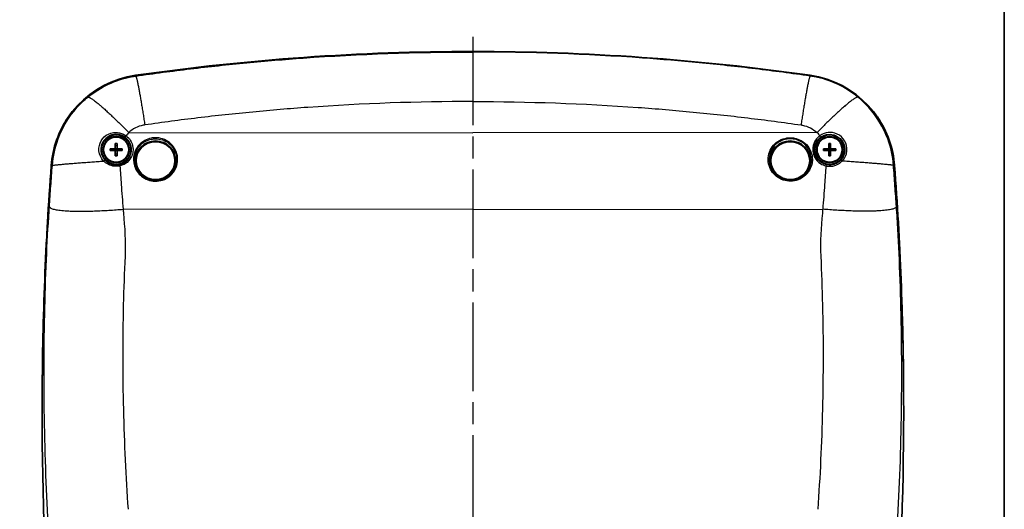
# Model space of a CAD drawing. Units: millimetres. Extents: x 22 to 3104, y 12 to 574.
# Drawn here: x 1240 to 1440, y 335 to 434 of the extents above; entities that cross this region are included whole.
import ezdxf

# ---------------------------------------------------------------- set-up
doc = ezdxf.new("R2010")
doc.units = ezdxf.units.MM
doc.header["$LTSCALE"] = 1.5
doc.linetypes.add('AM_ISO08W050', pattern=[18, 12, -1.5, 3, -1.5])
doc.layers.get('Defpoints').update_dxf_attribs({"lineweight": 25})
for name, color, linetype, lineweight in [('AM_7', 4, 'AM_ISO08W050', 25), ('Border (ISO)', 7, 'Continuous', 35), ('Dimension (ISO)', 7, 'Continuous', 18), ('Dimension (ISO) @ 1', 7, 'Continuous', 18), ('Visible (ISO)', 7, 'Continuous', 35), ('Visible Narrow (ISO)', 7, 'Continuous', 25)]:
    doc.layers.add(name, color=color, linetype=linetype, lineweight=lineweight)
doc.styles.add('Note Text (TK)', font='txt')
doc.dimstyles.new('Default - Method 1b (TK)', dxfattribs={"dimscale": 1.5, "dimtxt": 2.5, "dimasz": 2.5, "dimexe": 1, "dimexo": 1.5, "dimgap": 1, "dimtad": 1, "dimtoh": 1, "dimrnd": 1e-08, "dimdsep": 46, "dimtxsty": 'Note Text (TK)', "dimcen": 0.09, "dimdle": 5, "dimclrd": 100, "dimclre": 100, "dimclrt": 7, "dimadec": 1, "dimazin": 1, "dimtfac": 1, "dimtmove": 0, "dimatfit": 3, "dimfxl": 1, "dimtolj": 1, "dimlwd": -1, "dimlwe": -1, "dimarcsym": 0})

# ---------------------------------------------------------------- blocks, each defined once
blk = doc.blocks.new('図面枠 tk図枠')
at = {"layer": 'Border (ISO)'}
blk.add_line((405.5, 289), (405.5, 8), dxfattribs=at)
blk = doc.blocks.new('_DotSmall')
at = {"color": 0, "linetype": 'ByBlock', "const_width": 0.5}
blk.add_lwpolyline([(-0.0625, 0, 1), (0.0625, 0, 1)], format="xyb", close=True, dxfattribs=at)
blk = doc.blocks.new('*D60')
at = {"layer": 'Defpoints', "color": 0}
for p in [(1176.29, 453.32), (1176.29, 400.1), (1164.98, 399.1)]:
    blk.add_point(p, dxfattribs=at)
at = {"layer": 'Dimension (ISO)', "color": 100}
for p, q in [((1164.98, 401.35), (1164.98, 454.82)), ((1176.29, 402.35), (1176.29, 454.82)), ((1164.98, 453.32), (1161.23, 453.32)), ((1164.98, 453.32), (1176.29, 453.32)), ((1180.04, 453.32), (1257.5, 453.32))]:
    blk.add_line(p, q, dxfattribs=at)
blk.add_solid([(1180.04, 453.95), (1180.04, 452.7), (1176.29, 453.32)], dxfattribs=at)
at = {"layer": 'Dimension (ISO)', "color": 100, "xscale": 3.75, "yscale": 3.75, "zscale": 3.75}
blk.add_blockref('_DotSmall', (1164.98, 453.32), dxfattribs=at)
at = {"layer": 'Dimension (ISO)', "color": 7, "insert": (1197.96, 457.29), "char_height": 3.75, "attachment_point": 4, "style": 'Note Text (TK)'}
blk.add_mtext('\\A1;有効寸法 / Max dim. 11.3', dxfattribs=at)

msp = doc.modelspace()

# ---------------------------------------------------------------- linework, layer by layer
at = {"layer": 'AM_7'}
msp.add_line((1332.29169, 430.8008), (1332.29169, 284.80076), dxfattribs=at)
msp.add_line((1332.29169, 430.8008), (1332.29169, 284.80076), dxfattribs=at)
at = {"layer": 'Visible (ISO)'}
for p, q in [((1259.6345, 408.03854), (1259.63423, 407.66754)), ((1259.63423, 407.66754), (1259.81986, 407.85291)), ((1260.00523, 407.66728), (1259.63423, 407.66754)), ((1259.6345, 408.03854), (1260.0055, 408.03828)), ((1259.81986, 407.85291), (1259.6345, 408.03854)), ((1260.0055, 408.03828), (1259.81986, 407.85291)), ((1259.81986, 407.85291), (1260.00523, 407.66728)), ((1260.00523, 407.66728), (1260.0055, 408.03828)), ((1404.94888, 408.03854), (1404.57788, 408.03828)), ((1404.57815, 407.66728), (1404.57788, 408.03828)), ((1404.57788, 408.03828), (1404.76351, 407.85291)), ((1404.76351, 407.85291), (1404.57815, 407.66728)), ((1404.57815, 407.66728), (1404.94915, 407.66754)), ((1404.76351, 407.85291), (1404.94888, 408.03854)), ((1404.94915, 407.66754), (1404.76351, 407.85291)), ((1404.94888, 408.03854), (1404.94915, 407.66754))]:
    msp.add_line(p, q, dxfattribs=at)
for centre, radius in [((1259.81986, 407.85291), 3), ((1259.81986, 407.85291), 2.65), ((1259.81986, 407.85291), 2.56251), ((1404.76351, 407.85291), 3), ((1404.76351, 407.85291), 2.65), ((1404.76351, 407.85291), 2.56251)]:
    msp.add_circle(centre, radius, dxfattribs=at)
for centre, radius, start, end in [((1331.98627, -56.06735), 483.86824, 89.9638345, 98.1036835), ((1332.59711, -56.06735), 483.86824, 81.8963165, 90.0361655), ((1266.59713, 403.16898), 20, 98.1036835, 175.702568), ((1397.98624, 403.16898), 20, 4.297432, 81.8963165), ((1266.56453, 403.12173), 20, 145.3065034, 175.7437706), ((1398.01885, 403.12173), 20, 4.2562294, 34.6934966), ((1912.48488, 354.63355), 667.70879, 175.702568, 184.35574071), ((1912.48701, 355.05079), 667.70879, 175.74377063, 179.72573644), ((752.09849, 354.63355), 667.70879, 355.64425929, 4.297432), ((752.09636, 355.05079), 667.70879, 0.27426356, 4.25622937)]:
    msp.add_arc(centre, radius, start, end, dxfattribs=at)
at = {"layer": 'Visible (ISO)', "extrusion": (0, 0, -1)}
for major_axis in [(-4.1, 0.00295), (-3.95, 0.00284)]:
    msp.add_ellipse((1267.81826, 405.62221), major_axis=major_axis, ratio=0.974370065, dxfattribs=at)
at = {"layer": 'Visible (ISO)'}
for major_axis in [(4.1, 0.00295), (3.95, 0.00284)]:
    msp.add_ellipse((1396.76511, 405.62221), major_axis=major_axis, ratio=0.974370065, dxfattribs=at)
for points, knots in [([(1259.63526, 409.09595), (1259.63517, 408.98236), (1259.63509, 408.86902), (1259.63484, 408.51298), (1259.63466, 408.27314), (1259.6345, 408.03854)], [-0.1203341237, -0.1203341237, -0.1203341237, -0.1203341237, -0.0880763949, -0.0880763949, -0.0184510253, -0.0184510253, -0.0184510253, -0.0184510253]), ([(1260.00626, 409.09568), (1259.94292, 409.09651), (1259.88086, 409.09692), (1259.82076, 409.09697), (1259.76065, 409.09701), (1259.69859, 409.09669), (1259.63526, 409.09595)], [-0.01803217711, -0.01803217711, -0.01803217711, -0.01803217711, 0, 0, 0, 0.01803217711, 0.01803217711, 0.01803217711, 0.01803217711]), ([(1260.0055, 408.03828), (1260.00566, 408.27288), (1260.00584, 408.51271), (1260.00609, 408.86875), (1260.00617, 408.98209), (1260.00626, 409.09568)], [0.0184510253, 0.0184510253, 0.0184510253, 0.0184510253, 0.0880763949, 0.0880763949, 0.1203341237, 0.1203341237, 0.1203341237, 0.1203341237]), ([(1404.57712, 409.09568), (1404.64045, 409.09651), (1404.70251, 409.09692), (1404.76262, 409.09697), (1404.82272, 409.09701), (1404.88478, 409.09669), (1404.94812, 409.09595)], [-0.01803217711, -0.01803217711, -0.01803217711, -0.01803217711, 0, 0, 0, 0.01803217711, 0.01803217711, 0.01803217711, 0.01803217711]), ([(1404.57788, 408.03828), (1404.57771, 408.27288), (1404.57754, 408.51271), (1404.57728, 408.86875), (1404.5772, 408.98209), (1404.57712, 409.09568)], [0.0184510253, 0.0184510253, 0.0184510253, 0.0184510253, 0.0880763949, 0.0880763949, 0.1203341237, 0.1203341237, 0.1203341237, 0.1203341237]), ([(1404.94812, 409.09595), (1404.9482, 408.98236), (1404.94828, 408.86902), (1404.94854, 408.51298), (1404.94871, 408.27314), (1404.94888, 408.03854)], [-0.1203341237, -0.1203341237, -0.1203341237, -0.1203341237, -0.0880763949, -0.0880763949, -0.0184510253, -0.0184510253, -0.0184510253, -0.0184510253]), ([(1258.57709, 408.0393), (1258.57626, 407.97597), (1258.57585, 407.91391), (1258.57581, 407.85381), (1258.57576, 407.7937), (1258.57608, 407.73164), (1258.57683, 407.6683)], [-0.01803217711, -0.01803217711, -0.01803217711, -0.01803217711, 0, 0, 0, 0.01803217711, 0.01803217711, 0.01803217711, 0.01803217711]), ([(1258.57683, 407.6683), (1258.69041, 407.66822), (1258.80375, 407.66814), (1259.15979, 407.66789), (1259.39963, 407.66771), (1259.63423, 407.66754)], [-0.1203341237, -0.1203341237, -0.1203341237, -0.1203341237, -0.0880763949, -0.0880763949, -0.0184510254, -0.0184510254, -0.0184510254, -0.0184510254]), ([(1259.6345, 408.03854), (1259.3999, 408.03871), (1259.16006, 408.03889), (1258.80402, 408.03914), (1258.69068, 408.03922), (1258.57709, 408.0393)], [0.0184510254, 0.0184510254, 0.0184510254, 0.0184510254, 0.0880763949, 0.0880763949, 0.1203341237, 0.1203341237, 0.1203341237, 0.1203341237]), ([(1259.63423, 407.66754), (1259.63406, 407.43294), (1259.63389, 407.19311), (1259.63363, 406.83707), (1259.63355, 406.72373), (1259.63347, 406.61014)], [0.0184510253, 0.0184510253, 0.0184510253, 0.0184510253, 0.0880763949, 0.0880763949, 0.1203341237, 0.1203341237, 0.1203341237, 0.1203341237]), ([(1259.63347, 406.61014), (1259.6968, 406.60931), (1259.75886, 406.6089), (1259.81897, 406.60885), (1259.87907, 406.60881), (1259.94113, 406.60913), (1260.00447, 406.60988)], [-0.01803217711, -0.01803217711, -0.01803217711, -0.01803217711, 0, 0, 0, 0.01803217711, 0.01803217711, 0.01803217711, 0.01803217711]), ([(1260.00447, 406.60988), (1260.00455, 406.72346), (1260.00463, 406.8368), (1260.00489, 407.19284), (1260.00506, 407.43268), (1260.00523, 407.66728)], [-0.1203341237, -0.1203341237, -0.1203341237, -0.1203341237, -0.0880763949, -0.0880763949, -0.0184510253, -0.0184510253, -0.0184510253, -0.0184510253]), ([(1260.00523, 407.66728), (1260.23983, 407.66711), (1260.47966, 407.66694), (1260.83571, 407.66668), (1260.94904, 407.6666), (1261.06263, 407.66652)], [0.0184510254, 0.0184510254, 0.0184510254, 0.0184510254, 0.0880763949, 0.0880763949, 0.1203341237, 0.1203341237, 0.1203341237, 0.1203341237]), ([(1261.0629, 408.03752), (1260.94931, 408.0376), (1260.83597, 408.03768), (1260.47993, 408.03794), (1260.2401, 408.03811), (1260.0055, 408.03828)], [-0.1203341237, -0.1203341237, -0.1203341237, -0.1203341237, -0.0880763949, -0.0880763949, -0.0184510254, -0.0184510254, -0.0184510254, -0.0184510254]), ([(1261.06263, 407.66652), (1261.06346, 407.72985), (1261.06388, 407.79191), (1261.06392, 407.85202), (1261.06396, 407.91212), (1261.06364, 407.97418), (1261.0629, 408.03752)], [-0.01803217711, -0.01803217711, -0.01803217711, -0.01803217711, 0, 0, 0, 0.01803217711, 0.01803217711, 0.01803217711, 0.01803217711]), ([(1403.52074, 407.66652), (1403.51991, 407.72985), (1403.5195, 407.79191), (1403.51946, 407.85202), (1403.51941, 407.91212), (1403.51973, 407.97418), (1403.52048, 408.03752)], [-0.01803217711, -0.01803217711, -0.01803217711, -0.01803217711, 0, 0, 0, 0.01803217711, 0.01803217711, 0.01803217711, 0.01803217711]), ([(1403.52048, 408.03752), (1403.63406, 408.0376), (1403.7474, 408.03768), (1404.10344, 408.03794), (1404.34328, 408.03811), (1404.57788, 408.03828)], [-0.1203341237, -0.1203341237, -0.1203341237, -0.1203341237, -0.0880763949, -0.0880763949, -0.0184510254, -0.0184510254, -0.0184510254, -0.0184510254]), ([(1404.57815, 407.66728), (1404.34355, 407.66711), (1404.10371, 407.66694), (1403.74767, 407.66668), (1403.63433, 407.6666), (1403.52074, 407.66652)], [0.0184510254, 0.0184510254, 0.0184510254, 0.0184510254, 0.0880763949, 0.0880763949, 0.1203341237, 0.1203341237, 0.1203341237, 0.1203341237]), ([(1404.57891, 406.60988), (1404.57882, 406.72346), (1404.57874, 406.8368), (1404.57849, 407.19284), (1404.57831, 407.43268), (1404.57815, 407.66728)], [-0.1203341237, -0.1203341237, -0.1203341237, -0.1203341237, -0.0880763949, -0.0880763949, -0.0184510253, -0.0184510253, -0.0184510253, -0.0184510253]), ([(1404.94991, 406.61014), (1404.88657, 406.60931), (1404.82451, 406.6089), (1404.76441, 406.60885), (1404.7043, 406.60881), (1404.64224, 406.60913), (1404.57891, 406.60988)], [-0.01803217711, -0.01803217711, -0.01803217711, -0.01803217711, 0, 0, 0, 0.01803217711, 0.01803217711, 0.01803217711, 0.01803217711]), ([(1404.94888, 408.03854), (1405.18348, 408.03871), (1405.42331, 408.03889), (1405.77936, 408.03914), (1405.89269, 408.03922), (1406.00628, 408.0393)], [0.0184510254, 0.0184510254, 0.0184510254, 0.0184510254, 0.0880763949, 0.0880763949, 0.1203341237, 0.1203341237, 0.1203341237, 0.1203341237]), ([(1406.00655, 407.6683), (1405.89296, 407.66822), (1405.77962, 407.66814), (1405.42358, 407.66789), (1405.18375, 407.66771), (1404.94915, 407.66754)], [-0.1203341237, -0.1203341237, -0.1203341237, -0.1203341237, -0.0880763949, -0.0880763949, -0.0184510254, -0.0184510254, -0.0184510254, -0.0184510254]), ([(1404.94915, 407.66754), (1404.94931, 407.43294), (1404.94949, 407.19311), (1404.94974, 406.83707), (1404.94982, 406.72373), (1404.94991, 406.61014)], [0.0184510253, 0.0184510253, 0.0184510253, 0.0184510253, 0.0880763949, 0.0880763949, 0.1203341237, 0.1203341237, 0.1203341237, 0.1203341237]), ([(1406.00628, 408.0393), (1406.00711, 407.97597), (1406.00753, 407.91391), (1406.00757, 407.85381), (1406.00761, 407.7937), (1406.00729, 407.73164), (1406.00655, 407.6683)], [-0.01803217711, -0.01803217711, -0.01803217711, -0.01803217711, 0, 0, 0, 0.01803217711, 0.01803217711, 0.01803217711, 0.01803217711])]:
    msp.add_open_spline(points, degree=3, knots=knots, dxfattribs=at)
at = {"layer": 'Visible Narrow (ISO)'}
for p, q in [((1263.77784, 422.96928), (1263.80208, 422.79904)), ((1400.80554, 422.96928), (1400.7813, 422.79904)), ((1262.36178, 411.32378), (1332.29169, 411.27349)), ((1267.82145, 410.05695), (1267.8216, 410.27305)), ((1402.2216, 411.32378), (1332.29169, 411.27349)), ((1396.76193, 410.05695), (1396.76177, 410.27305)), ((1259.63498, 408.70907), (1260.00598, 408.7088)), ((1404.9484, 408.70907), (1404.5774, 408.7088)), ((1258.96371, 407.66803), (1258.96397, 408.03903)), ((1259.63375, 406.99702), (1260.00475, 406.99676)), ((1260.67575, 407.6668), (1260.67602, 408.0378)), ((1403.90762, 407.6668), (1403.90736, 408.0378)), ((1404.94963, 406.99702), (1404.57863, 406.99676)), ((1405.61967, 407.66803), (1405.6194, 408.03903)), ((1246.65336, 404.66766), (1246.85665, 404.65239)), ((1417.93001, 404.66766), (1417.72673, 404.65239)), ((1332.29169, 395.69954), (1261.21909, 395.75065)), ((1332.29169, 395.69954), (1403.36428, 395.75065))]:
    msp.add_line(p, q, dxfattribs=at)
at = {"layer": 'Visible Narrow (ISO)', "extrusion": (0, 0, -1)}
for centre, major_axis, ratio, start_param, end_param in [((1261.84594, 410.61065), (-0.17734, -0.24197), 0.130069346, 0.008801417, 1.746693457), ((1257.33575, 405.492), (0.21795, 0.20615), 0.264028303, 4.636512206, 6.274137594), ((1260.57155, 404.50457), (-0.06579, 0.2927), 0.031142757, 0.008730881, 1.433581226)]:
    msp.add_ellipse(centre, major_axis=major_axis, ratio=ratio, start_param=start_param, end_param=end_param, dxfattribs=at)
at = {"layer": 'Visible Narrow (ISO)'}
for centre, major_axis, ratio, start_param, end_param in [((1402.73744, 410.61065), (0.17734, -0.24197), 0.130069346, 0.008801417, 1.746693457), ((1404.01182, 404.50457), (0.06579, 0.2927), 0.031142757, 0.008730881, 1.433581226), ((1407.24763, 405.492), (-0.21795, 0.20615), 0.264028303, 4.636512206, 6.274137594)]:
    msp.add_ellipse(centre, major_axis=major_axis, ratio=ratio, start_param=start_param, end_param=end_param, dxfattribs=at)
for points, knots in [([(1263.80208, 422.79904), (1267.49844, 423.33172), (1271.19405, 423.8201), (1278.69426, 424.72241), (1282.51338, 425.1354), (1290.16389, 425.86933), (1293.98726, 426.18962), (1309.28082, 427.28575), (1320.78819, 427.69424), (1332.29169, 427.687)], [13.191907053, 13.191907053, 13.191907053, 13.191907053, 14.280849635, 14.280849635, 15.401879425, 15.401879425, 16.522777982, 16.522777982, 19.880874983, 19.880874983, 19.880874983, 19.880874983]), ([(1400.7813, 422.79904), (1397.08493, 423.33172), (1393.38932, 423.8201), (1385.88912, 424.72241), (1382.06999, 425.1354), (1374.41949, 425.86933), (1370.59612, 426.18962), (1355.30256, 427.28575), (1343.79519, 427.69424), (1332.29169, 427.687)], [13.191907053, 13.191907053, 13.191907053, 13.191907053, 14.280849635, 14.280849635, 15.401879425, 15.401879425, 16.522777982, 16.522777982, 19.880874983, 19.880874983, 19.880874983, 19.880874983]), ([(1254.08351, 418.53302), (1255.36046, 419.5765), (1256.7589, 420.45237), (1259.71558, 421.83212), (1261.27412, 422.33635), (1262.87235, 422.64336), (1263.18078, 422.70261), (1263.49081, 422.75453), (1263.80208, 422.79904)], [12.8222756011, 12.8222756011, 12.8222756011, 12.8222756011, 12.9908274649, 12.9908274649, 13.1593793288, 13.1593793288, 13.1593793288, 13.1919070531, 13.1919070531, 13.1919070531, 13.1919070531]), ([(1410.49987, 418.53302), (1409.22291, 419.5765), (1407.82447, 420.45237), (1404.8678, 421.83212), (1403.30926, 422.33635), (1401.71102, 422.64336), (1401.40259, 422.70261), (1401.09256, 422.75453), (1400.7813, 422.79904)], [12.8222756011, 12.8222756011, 12.8222756011, 12.8222756011, 12.9908274649, 12.9908274649, 13.1593793288, 13.1593793288, 13.1593793288, 13.1919070531, 13.1919070531, 13.1919070531, 13.1919070531]), ([(1246.85665, 404.65239), (1246.9963, 406.51998), (1247.39834, 408.3301), (1248.90223, 412.4176), (1250.22306, 414.57885), (1252.54654, 417.17479), (1253.29196, 417.88619), (1254.08346, 418.53298), (1254.08348, 418.53299), (1254.08349, 418.533), (1254.08351, 418.53302)], [12.2948746546, 12.2948746546, 12.2948746546, 12.2948746546, 12.4702624581, 12.4702624581, 12.7177997894, 12.7177997894, 12.8222736452, 12.8222736452, 12.8222736452, 12.8222756011, 12.8222756011, 12.8222756011, 12.8222756011]), ([(1417.72673, 404.65239), (1417.58707, 406.51998), (1417.18504, 408.3301), (1415.68114, 412.4176), (1414.36032, 414.57885), (1412.03683, 417.17479), (1411.29141, 417.88619), (1410.49991, 418.53298), (1410.4999, 418.53299), (1410.49988, 418.533), (1410.49987, 418.53302)], [12.2948746546, 12.2948746546, 12.2948746546, 12.2948746546, 12.4702624581, 12.4702624581, 12.7177997894, 12.7177997894, 12.8222736452, 12.8222736452, 12.8222736452, 12.8222756011, 12.8222756011, 12.8222756011, 12.8222756011]), ([(1332.29169, 417.62918), (1321.09487, 417.63638), (1309.89427, 417.23871), (1295.00915, 416.17151), (1291.2884, 415.85971), (1283.84324, 415.14524), (1280.12663, 414.7432), (1272.82775, 413.86483), (1269.23135, 413.38941), (1265.63421, 412.87085)], [-19.881484262, -19.881484262, -19.881484262, -19.881484262, -16.522777982, -16.522777982, -15.401879425, -15.401879425, -14.280849635, -14.280849635, -13.191907053, -13.191907053, -13.191907053, -13.191907053]), ([(1332.29169, 417.62918), (1343.48851, 417.63638), (1354.6891, 417.23871), (1369.57423, 416.17151), (1373.29498, 415.85971), (1380.74014, 415.14524), (1384.45675, 414.7432), (1391.75563, 413.86483), (1395.35203, 413.38941), (1398.94916, 412.87085)], [-19.881484262, -19.881484262, -19.881484262, -19.881484262, -16.522777982, -16.522777982, -15.401879425, -15.401879425, -14.280849635, -14.280849635, -13.191907053, -13.191907053, -13.191907053, -13.191907053]), ([(1265.63421, 412.87085), (1265.52676, 412.85536), (1265.41975, 412.8373), (1265.31329, 412.81668), (1264.76168, 412.70985), (1264.22634, 412.526), (1263.22968, 412.02112), (1262.76832, 411.70006), (1262.36178, 411.32378)], [-13.1919070531, -13.1919070531, -13.1919070531, -13.1919070531, -13.1593793288, -13.1593793288, -13.1593793288, -12.9908274649, -12.9908274649, -12.8222756011, -12.8222756011, -12.8222756011, -12.8222756011]), ([(1398.94916, 412.87085), (1399.05661, 412.85536), (1399.16363, 412.8373), (1399.27008, 412.81668), (1399.8217, 412.70985), (1400.35703, 412.526), (1401.35369, 412.02112), (1401.81506, 411.70006), (1402.2216, 411.32378)], [-13.1919070531, -13.1919070531, -13.1919070531, -13.1919070531, -13.1593793288, -13.1593793288, -13.1593793288, -12.9908274649, -12.9908274649, -12.8222756011, -12.8222756011, -12.8222756011, -12.8222756011]), ([(1257.26495, 405.53375), (1256.99331, 405.81723), (1256.77183, 406.14526), (1256.3006, 407.18704), (1256.22025, 407.97952), (1256.5563, 409.3701), (1256.90635, 409.97542), (1257.91215, 410.91258), (1258.57502, 411.22779), (1259.82054, 411.40595), (1260.39149, 411.34933), (1261.24955, 411.04881), (1261.56287, 410.88358), (1261.84599, 410.67571)], [-1.029977931, -1.029977931, -1.029977931, -1.029977931, -0.909657268, -0.909657268, -0.677543721, -0.677543721, -0.477895069, -0.477895069, -0.270037381, -0.270037381, -0.103860531, -0.103860531, 0, 0, 0, 0]), ([(1261.66832, 410.3689), (1261.41571, 410.554), (1261.13561, 410.70039), (1260.36781, 410.96482), (1259.85628, 411.01203), (1258.73989, 410.84436), (1258.14533, 410.55735), (1257.24236, 409.7089), (1256.92755, 409.16234), (1256.62351, 407.90737), (1256.69368, 407.19245), (1257.11318, 406.2516), (1257.3107, 405.95515), (1257.5532, 405.69866)], [0, 0, 0, 0, 0.103860531, 0.103860531, 0.270037381, 0.270037381, 0.477895069, 0.477895069, 0.677543721, 0.677543721, 0.909657268, 0.909657268, 1.029977931, 1.029977931, 1.029977931, 1.029977931]), ([(1260.50584, 404.79727), (1260.86749, 404.87857), (1261.21416, 405.02481), (1261.95335, 405.50522), (1262.31093, 405.89056), (1262.71051, 406.61362), (1262.82106, 406.91456), (1262.88409, 407.2245), (1262.94712, 407.53444), (1262.96265, 407.8533), (1262.87879, 408.66897), (1262.70377, 409.15728), (1262.22142, 409.88251), (1261.96484, 410.15162), (1261.66832, 410.3689)], [0, 0, 0, 0, 0.1219134704, 0.1219134704, 0.2907513347, 0.2907513347, 0.3962749999, 0.3962749999, 0.3962749999, 0.501798665, 0.501798665, 0.6706365293, 0.6706365293, 0.7925499997, 0.7925499997, 0.7925499997, 0.7925499997]), ([(1261.84599, 410.67571), (1262.17097, 410.43662), (1262.45216, 410.14051), (1262.98071, 409.34256), (1263.17244, 408.80533), (1263.2642, 407.90801), (1263.24713, 407.55724), (1263.178, 407.21632), (1263.10888, 406.87539), (1262.98768, 406.54437), (1262.5497, 405.74906), (1262.15781, 405.32525), (1261.34776, 404.79688), (1260.96787, 404.63605), (1260.57158, 404.54663)], [-0.7925499997, -0.7925499997, -0.7925499997, -0.7925499997, -0.6706365293, -0.6706365293, -0.501798665, -0.501798665, -0.3962749999, -0.3962749999, -0.3962749999, -0.2907513347, -0.2907513347, -0.1219134704, -0.1219134704, 0, 0, 0, 0]), ([(1262.36178, 411.32378), (1262.36177, 411.32377), (1262.36177, 411.32377), (1262.36176, 411.32376), (1262.17841, 411.12076), (1262.00604, 410.90419), (1261.84599, 410.67571)], [-12.82227560111, -12.82227560111, -12.82227560111, -12.82227560111, -12.82227364516, -12.82227364516, -12.82227364516, -12.74626831455, -12.74626831455, -12.74626831455, -12.74626831455]), ([(1267.8216, 410.27305), (1268.04557, 410.27289), (1268.26952, 410.25642), (1269.54128, 410.06916), (1270.53041, 409.53869), (1271.9386, 407.93791), (1272.3329, 406.85884), (1272.28326, 404.73497), (1271.86796, 403.70051), (1270.47546, 402.15733), (1269.51823, 401.64054), (1267.49136, 401.32949), (1266.43, 401.53193), (1264.76696, 402.50222), (1264.12932, 403.19824), (1263.40493, 404.74044), (1263.26682, 405.55975), (1263.4399, 407.14088), (1263.74643, 407.90047), (1264.60124, 409.01062), (1265.07561, 409.41522), (1266.02572, 409.93669), (1266.47542, 410.09869), (1267.22996, 410.24499), (1267.5258, 410.27326), (1267.8216, 410.27305)], [-2.610162005, -2.610162005, -2.610162005, -2.610162005, -2.547833458, -2.547833458, -2.252288918, -2.252288918, -1.948958878, -1.948958878, -1.655252526, -1.655252526, -1.368985215, -1.368985215, -1.084583407, -1.084583407, -0.832712853, -0.832712853, -0.607875608, -0.607875608, -0.385273273, -0.385273273, -0.214040707, -0.214040707, -0.082323349, -0.082323349, 0, 0, 0, 0]), ([(1396.76177, 410.27305), (1396.53781, 410.27289), (1396.31385, 410.25642), (1395.0421, 410.06916), (1394.05296, 409.53869), (1392.64478, 407.93791), (1392.25047, 406.85884), (1392.30012, 404.73497), (1392.71542, 403.70051), (1394.10791, 402.15733), (1395.06514, 401.64054), (1397.09201, 401.32949), (1398.15338, 401.53193), (1399.81641, 402.50222), (1400.45405, 403.19824), (1401.17844, 404.74044), (1401.31655, 405.55975), (1401.14347, 407.14088), (1400.83694, 407.90047), (1399.98213, 409.01062), (1399.50776, 409.41522), (1398.55765, 409.93669), (1398.10796, 410.09869), (1397.35342, 410.24499), (1397.05758, 410.27326), (1396.76177, 410.27305)], [-2.610162005, -2.610162005, -2.610162005, -2.610162005, -2.547833458, -2.547833458, -2.252288918, -2.252288918, -1.948958878, -1.948958878, -1.655252526, -1.655252526, -1.368985215, -1.368985215, -1.084583407, -1.084583407, -0.832712853, -0.832712853, -0.607875608, -0.607875608, -0.385273273, -0.385273273, -0.214040707, -0.214040707, -0.082323349, -0.082323349, 0, 0, 0, 0]), ([(1402.73739, 410.67571), (1402.41241, 410.43662), (1402.13122, 410.14051), (1401.60266, 409.34256), (1401.41093, 408.80533), (1401.31917, 407.90801), (1401.33625, 407.55724), (1401.40537, 407.21632), (1401.47449, 406.87539), (1401.5957, 406.54437), (1402.03367, 405.74906), (1402.42557, 405.32525), (1403.23561, 404.79688), (1403.6155, 404.63605), (1404.01179, 404.54663)], [-0.7925499997, -0.7925499997, -0.7925499997, -0.7925499997, -0.6706365293, -0.6706365293, -0.501798665, -0.501798665, -0.3962749999, -0.3962749999, -0.3962749999, -0.2907513347, -0.2907513347, -0.1219134704, -0.1219134704, 0, 0, 0, 0]), ([(1404.07753, 404.79727), (1403.71589, 404.87857), (1403.36921, 405.02481), (1402.63003, 405.50522), (1402.27244, 405.89056), (1401.87286, 406.61362), (1401.76231, 406.91456), (1401.69928, 407.2245), (1401.63625, 407.53444), (1401.62073, 407.8533), (1401.70458, 408.66897), (1401.8796, 409.15728), (1402.36195, 409.88251), (1402.61853, 410.15162), (1402.91505, 410.3689)], [0, 0, 0, 0, 0.1219134704, 0.1219134704, 0.2907513347, 0.2907513347, 0.3962749999, 0.3962749999, 0.3962749999, 0.501798665, 0.501798665, 0.6706365293, 0.6706365293, 0.7925499997, 0.7925499997, 0.7925499997, 0.7925499997]), ([(1402.2216, 411.32378), (1402.2216, 411.32377), (1402.22161, 411.32377), (1402.22161, 411.32376), (1402.40496, 411.12076), (1402.57734, 410.90419), (1402.73739, 410.67571)], [-12.82227560111, -12.82227560111, -12.82227560111, -12.82227560111, -12.82227364516, -12.82227364516, -12.82227364516, -12.74626831455, -12.74626831455, -12.74626831455, -12.74626831455]), ([(1407.31842, 405.53375), (1407.59006, 405.81723), (1407.81154, 406.14526), (1408.28278, 407.18704), (1408.36312, 407.97952), (1408.02707, 409.3701), (1407.67702, 409.97542), (1406.67123, 410.91258), (1406.00835, 411.22779), (1404.76284, 411.40595), (1404.19189, 411.34933), (1403.33382, 411.04881), (1403.02051, 410.88358), (1402.73739, 410.67571)], [-1.029977931, -1.029977931, -1.029977931, -1.029977931, -0.909657268, -0.909657268, -0.677543721, -0.677543721, -0.477895069, -0.477895069, -0.270037381, -0.270037381, -0.103860531, -0.103860531, 0, 0, 0, 0]), ([(1402.91505, 410.3689), (1403.16766, 410.554), (1403.44776, 410.70039), (1404.21557, 410.96482), (1404.72709, 411.01203), (1405.84348, 410.84436), (1406.43804, 410.55735), (1407.34101, 409.7089), (1407.65582, 409.16234), (1407.95986, 407.90737), (1407.8897, 407.19245), (1407.4702, 406.2516), (1407.27267, 405.95515), (1407.03018, 405.69866)], [0, 0, 0, 0, 0.103860531, 0.103860531, 0.270037381, 0.270037381, 0.477895069, 0.477895069, 0.677543721, 0.677543721, 0.909657268, 0.909657268, 1.029977931, 1.029977931, 1.029977931, 1.029977931]), ([(1267.82145, 410.05695), (1267.5381, 410.05715), (1267.25473, 410.03013), (1266.53199, 409.8903), (1266.10125, 409.73546), (1265.19127, 409.23701), (1264.73699, 408.85024), (1263.91871, 407.78897), (1263.62561, 407.06279), (1263.46118, 405.55161), (1263.5943, 404.76879), (1264.28918, 403.29607), (1264.89995, 402.63195), (1266.49108, 401.7065), (1267.50567, 401.5136), (1269.44363, 401.81014), (1270.3593, 402.3028), (1271.69298, 403.77555), (1272.09177, 404.7635), (1272.14123, 406.79311), (1271.76432, 407.82476), (1270.41611, 409.35504), (1269.46866, 409.86207), (1268.25049, 410.04106), (1268.03597, 410.0568), (1267.82145, 410.05695)], [0, 0, 0, 0, 0.082323349, 0.082323349, 0.214040707, 0.214040707, 0.385273273, 0.385273273, 0.607875608, 0.607875608, 0.832712853, 0.832712853, 1.084583407, 1.084583407, 1.368985215, 1.368985215, 1.655252526, 1.655252526, 1.948958878, 1.948958878, 2.252288918, 2.252288918, 2.547833458, 2.547833458, 2.610162005, 2.610162005, 2.610162005, 2.610162005]), ([(1396.76193, 410.05695), (1397.04527, 410.05715), (1397.32864, 410.03013), (1398.05138, 409.8903), (1398.48212, 409.73546), (1399.39211, 409.23701), (1399.84638, 408.85024), (1400.66467, 407.78897), (1400.95776, 407.06279), (1401.1222, 405.55161), (1400.98908, 404.76879), (1400.29419, 403.29607), (1399.68343, 402.63195), (1398.0923, 401.7065), (1397.0777, 401.5136), (1395.13975, 401.81014), (1394.22407, 402.3028), (1392.8904, 403.77555), (1392.4916, 404.7635), (1392.44214, 406.79311), (1392.81906, 407.82476), (1394.16727, 409.35504), (1395.11471, 409.86207), (1396.33288, 410.04106), (1396.5474, 410.0568), (1396.76193, 410.05695)], [0, 0, 0, 0, 0.082323349, 0.082323349, 0.214040707, 0.214040707, 0.385273273, 0.385273273, 0.607875608, 0.607875608, 0.832712853, 0.832712853, 1.084583407, 1.084583407, 1.368985215, 1.368985215, 1.655252526, 1.655252526, 1.948958878, 1.948958878, 2.252288918, 2.252288918, 2.547833458, 2.547833458, 2.610162005, 2.610162005, 2.610162005, 2.610162005]), ([(1246.25241, 396.23045), (1246.34833, 397.63022), (1246.4472, 399.03024), (1246.64923, 401.83676), (1246.75242, 403.24362), (1246.85664, 404.65238)], [11.4561576705, 11.4561576705, 11.4561576705, 11.4561576705, 11.8755157325, 11.8755157325, 12.2948737945, 12.2948737945, 12.2948737945, 12.2948737945]), ([(1260.57158, 404.54663), (1260.47136, 404.52438), (1260.3701, 404.50645), (1259.77421, 404.42739), (1259.26705, 404.46797), (1258.43407, 404.71359), (1258.09328, 404.87754), (1257.59937, 405.21946), (1257.4237, 405.36901), (1257.26495, 405.53375)], [-0.3592927369, -0.3592927369, -0.3592927369, -0.3592927369, -0.3291361682, -0.3291361682, -0.1828534268, -0.1828534268, -0.0703282411, -0.0703282411, 0, 0, 0, 0]), ([(1257.5532, 405.69866), (1257.69494, 405.54874), (1257.8518, 405.4126), (1258.29286, 405.1012), (1258.59721, 404.95173), (1259.3411, 404.72739), (1259.79401, 404.68984), (1260.32599, 404.76098), (1260.41638, 404.77716), (1260.50584, 404.79727)], [0, 0, 0, 0, 0.0703282411, 0.0703282411, 0.1828534268, 0.1828534268, 0.3291361682, 0.3291361682, 0.3592927369, 0.3592927369, 0.3592927369, 0.3592927369]), ([(1260.57158, 404.54663), (1260.65078, 403.29956), (1260.74253, 402.04714), (1260.96496, 399.12183), (1261.09861, 397.44359), (1261.21909, 395.75065)], [-12.1923932023, -12.1923932023, -12.1923932023, -12.1923932023, -11.8755157325, -11.8755157325, -11.4561576705, -11.4561576705, -11.4561576705, -11.4561576705]), ([(1404.01179, 404.54663), (1403.9326, 403.29956), (1403.84084, 402.04714), (1403.61842, 399.12183), (1403.48476, 397.44359), (1403.36428, 395.75065)], [-12.1923932023, -12.1923932023, -12.1923932023, -12.1923932023, -11.8755157325, -11.8755157325, -11.4561576705, -11.4561576705, -11.4561576705, -11.4561576705]), ([(1404.01179, 404.54663), (1404.11201, 404.52438), (1404.21327, 404.50645), (1404.80917, 404.42739), (1405.31632, 404.46797), (1406.14931, 404.71359), (1406.49009, 404.87754), (1406.98401, 405.21946), (1407.15968, 405.36901), (1407.31842, 405.53375)], [-0.3592927369, -0.3592927369, -0.3592927369, -0.3592927369, -0.3291361682, -0.3291361682, -0.1828534268, -0.1828534268, -0.0703282411, -0.0703282411, 0, 0, 0, 0]), ([(1407.03018, 405.69866), (1406.88844, 405.54874), (1406.73157, 405.4126), (1406.29051, 405.1012), (1405.98617, 404.95173), (1405.24227, 404.72739), (1404.78937, 404.68984), (1404.25739, 404.76098), (1404.16699, 404.77716), (1404.07753, 404.79727)], [0, 0, 0, 0, 0.0703282411, 0.0703282411, 0.1828534268, 0.1828534268, 0.3291361682, 0.3291361682, 0.3592927369, 0.3592927369, 0.3592927369, 0.3592927369]), ([(1418.33097, 396.23045), (1418.23505, 397.63022), (1418.13617, 399.03024), (1417.93414, 401.83676), (1417.83095, 403.24362), (1417.72673, 404.65238)], [11.4561576705, 11.4561576705, 11.4561576705, 11.4561576705, 11.8755157325, 11.8755157325, 12.2948737945, 12.2948737945, 12.2948737945, 12.2948737945]), ([(1246.26882, 327.53427), (1245.7951, 334.96501), (1245.4629, 342.63065), (1245.12775, 358.28485), (1245.12492, 366.27126), (1245.3802, 378.04381), (1245.49755, 381.75816), (1245.65305, 385.49156), (1245.79081, 388.7989), (1245.977, 392.11247), (1246.19382, 395.36385), (1246.2131, 395.65308), (1246.23265, 395.94209), (1246.25241, 396.23045)], [4.519876157, 4.519876157, 4.519876157, 4.519876157, 6.910524684, 6.910524684, 9.301167715, 9.301167715, 10.398034094, 10.398034094, 10.398034094, 11.369722117, 11.369722117, 11.369722117, 11.456157671, 11.456157671, 11.456157671, 11.456157671]), ([(1418.31455, 327.53427), (1418.78828, 334.96501), (1419.12047, 342.63065), (1419.45562, 358.28485), (1419.45846, 366.27126), (1419.20318, 378.04381), (1419.08582, 381.75816), (1418.93032, 385.49156), (1418.79257, 388.7989), (1418.60637, 392.11247), (1418.38956, 395.36385), (1418.37027, 395.65308), (1418.35073, 395.94209), (1418.33097, 396.23045)], [4.519876157, 4.519876157, 4.519876157, 4.519876157, 6.910524684, 6.910524684, 9.301167715, 9.301167715, 10.398034094, 10.398034094, 10.398034094, 11.369722117, 11.369722117, 11.369722117, 11.456157671, 11.456157671, 11.456157671, 11.456157671]), ([(1261.21909, 395.75065), (1261.24398, 395.49158), (1261.26843, 395.23229), (1261.29226, 394.97302), (1261.56013, 392.05844), (1261.74896, 389.12701), (1261.61508, 386.19195), (1261.46395, 382.87877), (1261.35019, 379.5825), (1261.10399, 369.13505), (1261.10945, 362.0476), (1261.44325, 348.15563), (1261.77147, 341.35301), (1262.23842, 334.75898)], [-11.456157671, -11.456157671, -11.456157671, -11.456157671, -11.369722117, -11.369722117, -11.369722117, -10.398034094, -10.398034094, -10.398034094, -9.301167715, -9.301167715, -6.910524684, -6.910524684, -4.519876157, -4.519876157, -4.519876157, -4.519876157]), ([(1403.36428, 395.75065), (1403.3394, 395.49158), (1403.31494, 395.23229), (1403.29111, 394.97302), (1403.02325, 392.05844), (1402.83441, 389.12701), (1402.9683, 386.19195), (1403.11942, 382.87877), (1403.23318, 379.5825), (1403.47938, 369.13505), (1403.47392, 362.0476), (1403.14012, 348.15563), (1402.8119, 341.35301), (1402.34495, 334.75898)], [-11.456157671, -11.456157671, -11.456157671, -11.456157671, -11.369722117, -11.369722117, -11.369722117, -10.398034094, -10.398034094, -10.398034094, -9.301167715, -9.301167715, -6.910524684, -6.910524684, -4.519876157, -4.519876157, -4.519876157, -4.519876157])]:
    msp.add_open_spline(points, degree=3, knots=knots, dxfattribs=at)
for points, weights in [([(1263.80208, 422.79904), (1264.04462, 422.5146), (1264.75041, 418.68997), (1265.63421, 412.87085)], [1, 0.865283911144, 0.865283911144, 1]), ([(1400.7813, 422.79904), (1400.53875, 422.5146), (1399.83296, 418.68997), (1398.94916, 412.87085)], [1, 0.865283911144, 0.865283911144, 1]), ([(1254.08351, 418.53302), (1254.74126, 418.64023), (1257.97134, 415.82727), (1262.36178, 411.32378)], [1, 0.854288678193, 0.854288678193, 1]), ([(1410.49987, 418.53302), (1409.84211, 418.64023), (1406.61203, 415.82727), (1402.2216, 411.32378)], [1, 0.854288678193, 0.854288678193, 1]), ([(1246.85665, 404.65239), (1247.18809, 404.76653), (1251.10164, 405.10063), (1257.26495, 405.53375)], [1, 0.845991983438, 0.820259029657, 0.922801138658]), ([(1417.72673, 404.65239), (1417.39529, 404.76653), (1413.48174, 405.10063), (1407.31842, 405.53375)], [1, 0.845991983438, 0.820259029657, 0.922801138658]), ([(1246.25241, 396.23045), (1246.62998, 395.20702), (1252.77371, 395.01007), (1261.21909, 395.75065)], [1, 0.812029433423, 0.812029433423, 1]), ([(1418.33097, 396.23045), (1417.9534, 395.20702), (1411.80966, 395.01007), (1403.36428, 395.75065)], [1, 0.812029433423, 0.812029433423, 1])]:
    msp.add_rational_spline(points, weights, degree=3, dxfattribs=at)

# ---------------------------------------------------------------- block references
at = {"xscale": 2, "yscale": 2, "zscale": 2}
msp.add_blockref('図面枠 tk図枠', (629.25, -4), dxfattribs=at)

# ---------------------------------------------------------------- dimensions: what is measured, and where the dimension line sits
at = {"layer": 'Dimension (ISO) @ 1', "color": 100}
dim = msp.add_linear_dim(base=(1176.28557, 453.32282), p1=(1164.98483, 399.09935), p2=(1176.28557, 400.10079), text='有効寸法 / Max dim. <>', dimstyle='Default - Method 1b (TK)', override={"dimscale": 1, "dimtxt": 3.75, "dimasz": 3.75, "dimexe": 1.5, "dimexo": 2.25, "dimgap": 1.5, "dimtoh": 0, "dimdec": 2, "dimblk1": 'DotSmall', "dimsah": 1, "dimcen": 0.135, "dimdle": 0, "dimtp": 0, "dimtm": 0, "dimtdec": 2, "dimtix": 0, "dimtofl": 1, "dimtmove": 0, "dimatfit": 1}, dxfattribs=at)
dim.commit()
dim.dimension.update_dxf_attribs({"geometry": '*D60', "text_midpoint": (1226.97875, 453.32282), "dimtype": 128})

doc.saveas('drawing.dxf')
